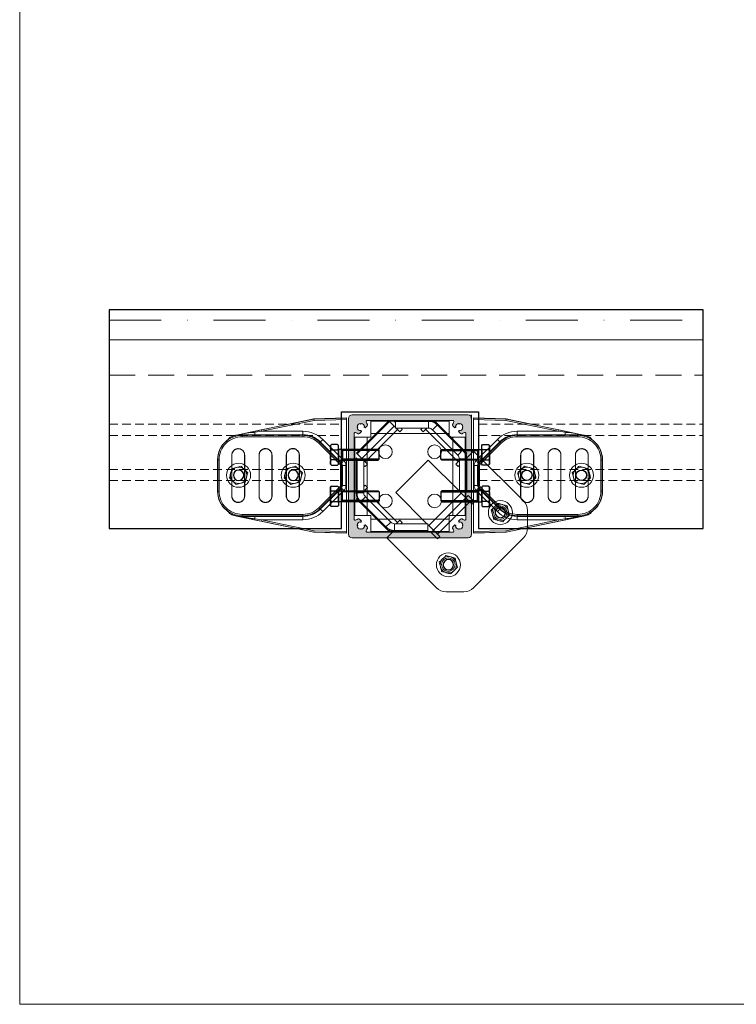
# Model space of a CAD drawing. Units: millimetres. Extents: x -1 to 1049, y 4 to 1489.
# Drawn here: x -1 to 524, y 4 to 725 of the extents above; entities that cross this region are included whole.
import ezdxf

# ---------------------------------------------------------------- set-up
doc = ezdxf.new("R2010")
doc.units = ezdxf.units.MM
doc.linetypes.add('DASHDOT', pattern=[25.4, 12.7, -6.35, 0, -6.35])
doc.linetypes.add('HIDDEN', pattern=[9.525, 6.35, -3.175])
doc.layers.add('kiinnikkeet', color=7, linetype='Continuous')
for name, color, linetype, lineweight in [('Lasinreuna', 3, 'Continuous', 9), ('Päälleasennus', 1, 'Continuous', 9), ('Sivuasennus', 5, 'Continuous', 9)]:
    doc.layers.add(name, color=color, linetype=linetype, lineweight=lineweight)
doc.layers.add('POHJAT', color=7, linetype='Continuous', lineweight=9, plot=False)
doc.layers.add('Ruuviurat', color=7, linetype='Continuous', lineweight=9, plot=False)

# ---------------------------------------------------------------- blocks, each defined once
blk = doc.blocks.new('A$C27C463BB')
at = {"color": 7, "linetype": 'Continuous', "lineweight": 15}
for p, q in [((0, 0), (0, 84.42)), ((0, 84.42), (24, 83.78)), ((0, 84.24), (24, 83.61)), ((23.89, 82.62), (0, 83.24)), ((23.89, 82.62), (24.02, 83.78)), ((62.45, 74.62), (23.89, 82.62)), ((24, 83.78), (24.02, 83.78)), ((24, 83.61), (62.66, 75.6)), ((24.02, 83.78), (80.68, 71.92)), ((32, 70.69), (32, 74.62)), ((32, 74.62), (62.45, 74.62)), ((62.45, 74.62), (62.66, 75.6)), ((67.21, 73.92), (62.45, 74.62)), ((74.13, 73.19), (62.66, 75.6)), ((67.21, 72.13), (67.21, 73.92)), ((74.13, 73.19), (80.67, 71.83)), ((76.49, 71.68), (76.96, 72.16)), ((2.05, 53.13), (17.56, 68.64)), ((19.33, 66.88), (3.82, 51.36)), ((4.26, 51.18), (19.64, 66.57)), ((20.35, 65.86), (4.96, 50.47)), ((20.35, 65.86), (17.56, 68.64)), ((67.21, 72.13), (32, 72.13)), ((32, 71.68), (76.49, 71.68)), ((76.49, 70.69), (32, 70.69)), ((76.49, 70.69), (76.49, 71.68)), ((80.68, 71.92), (80.67, 71.83)), ((85.34, 69.68), (85.64, 70.01)), ((3.82, 51.36), (2.05, 53.13)), ((3.82, 51.36), (4.26, 51.18)), ((4.26, 51.18), (4.96, 50.47)), ((34.64, 27.21), (34.64, 57.21)), ((34.79, 57.21), (34.64, 57.21)), ((34.79, 27.21), (34.79, 57.21)), ((44.08, 57.21), (44.23, 57.21)), ((44.08, 57.21), (44.08, 27.21)), ((44.23, 57.21), (44.23, 27.21)), ((54.68, 27.21), (54.68, 57.21)), ((54.81, 57.21), (54.68, 57.21)), ((54.81, 27.21), (54.81, 57.21)), ((64.07, 57.21), (64.19, 57.21)), ((64.07, 57.21), (64.07, 27.21)), ((64.19, 57.21), (64.19, 27.21)), ((74.71, 27.21), (74.71, 57.21)), ((74.83, 57.21), (74.71, 57.21)), ((74.83, 27.21), (74.83, 57.21)), ((84.05, 57.21), (84.15, 57.21)), ((84.05, 57.21), (84.05, 27.21)), ((84.15, 57.21), (84.15, 27.21)), ((93.48, 30.72), (93.48, 53.7)), ((94.47, 53.7), (93.48, 53.7)), ((94.6, 53.82), (94.47, 53.7)), ((94.47, 53.7), (94.47, 30.72)), ((94.6, 30.6), (94.6, 53.82)), ((94.6, 30.6), (94.6, 53.82)), ((94.6, 53.82), (94.6, 53.82)), ((3.08, 49.6), (0.59, 49.6)), ((0.59, 34.82), (0.59, 49.6)), ((3.53, 49.41), (3.08, 49.6)), ((3.08, 49.6), (3.08, 34.82)), ((4.52, 49.41), (3.53, 49.41)), ((3.53, 35.01), (3.53, 49.41)), ((4.52, 49.41), (4.52, 35.01)), ((3.08, 34.82), (0.59, 34.82)), ((2.05, 31.29), (3.82, 33.06)), ((17.56, 15.77), (2.05, 31.29)), ((3.08, 34.82), (3.53, 35.01)), ((3.53, 35.01), (4.52, 35.01)), ((4.26, 33.24), (3.82, 33.06)), ((3.82, 33.06), (19.33, 17.54)), ((4.96, 33.95), (4.26, 33.24)), ((19.64, 17.85), (4.26, 33.24)), ((4.96, 33.95), (20.35, 18.56)), ((94.47, 30.72), (93.48, 30.72)), ((94.47, 30.72), (94.6, 30.6)), ((94.6, 30.55), (94.6, 30.6)), ((94.6, 30.55), (94.6, 30.55)), ((34.79, 27.21), (34.64, 27.21)), ((44.08, 27.21), (44.23, 27.21)), ((54.81, 27.21), (54.68, 27.21)), ((64.07, 27.21), (64.19, 27.21)), ((74.83, 27.21), (74.71, 27.21)), ((84.05, 27.21), (84.15, 27.21)), ((17.56, 15.77), (20.35, 18.56)), ((85.64, 14.41), (85.34, 14.74)), ((87.28, 16.1), (88.12, 16.75)), ((23.89, 1.8), (62.45, 9.8)), ((62.66, 8.82), (24, 0.8)), ((80.68, 12.5), (24.02, 0.64)), ((32, 13.73), (76.49, 13.73)), ((32, 9.8), (32, 13.73)), ((76.49, 12.73), (32, 12.73)), ((32, 12.29), (67.21, 12.29)), ((62.45, 9.8), (32, 9.8)), ((62.45, 9.8), (67.21, 10.5)), ((62.66, 8.82), (62.45, 9.8)), ((62.66, 8.82), (67.41, 9.81)), ((67.21, 10.5), (67.21, 12.29)), ((76.49, 12.73), (76.49, 13.73)), ((76.96, 12.26), (76.49, 12.73)), ((80.68, 12.5), (80.67, 12.58)), ((0, 1.18), (23.89, 1.8)), ((24, 0.8), (0, 0.18)), ((24, 0.64), (0, 0)), ((24.02, 0.64), (23.89, 1.8)), ((24.02, 0.64), (24, 0.64))]:
    blk.add_line(p, q, dxfattribs=at)
at = {"color": 8, "linetype": 'Continuous', "lineweight": 15}
for p, q in [((85.52, 69.55), (85.34, 69.68)), ((94.6, 30.6), (94.6, 30.6)), ((85.34, 14.74), (85.51, 14.85))]:
    blk.add_line(p, q, dxfattribs=at)
at = {"color": 7, "linetype": 'Continuous', "lineweight": 15}
for centre, radius, start, end in [((32, 54.21), 20.41, 90, 135), ((77.26, 72.81), 0.713, 189.98976, 245.68794), ((32, 54.21), 17.92, 90, 135), ((32, 54.21), 17.47, 90, 135), ((32, 54.21), 16.48, 90, 135), ((76.49, 53.7), 17.99, 359.99354, 90.00646), ((76.49, 53.7), 16.99, 359.98806, 90.01194), ((76.57, 53.82), 18.03, 359.99699, 50.14888), ((5.58, 49.6), 5, 134.99901, 180.00099), ((5.58, 49.6), 2.5, 134.96813, 180.03187), ((6.02, 49.41), 2.5, 135.01136, 179.98864), ((6.02, 49.41), 1.5, 134.99901, 180.00099), ((5.58, 34.82), 5, 179.99901, 225.00099), ((5.58, 34.82), 2.5, 179.96813, 225.03187), ((6.02, 35.01), 2.5, 180.01136, 224.98864), ((6.02, 35.01), 1.5, 179.99901, 225.00099), ((76.49, 30.72), 17.99, 269.99354, 0.00646), ((76.49, 30.72), 16.99, 269.98806, 0.01194), ((76.57, 30.6), 18.03, 309.85179, 359.83255), ((32, 30.21), 20.41, 225, 270), ((32, 30.21), 17.92, 225, 270), ((32, 30.21), 17.47, 225, 270), ((32, 30.21), 16.48, 225, 270), ((70.14, 10.98), 2.97, 189.26056, 203.26633), ((77.16, 11.73), 0.566, 110.2892, 164.49985), ((76.9, 11.94), 0.294, 191.43941, 220.04368)]:
    blk.add_arc(centre, radius, start, end, dxfattribs=at)
for points, knots in [([(74.13, 73.19), (73.56, 73.31), (72.99, 73.4), (71.84, 73.57), (71.27, 73.63), (69.53, 73.8), (68.37, 73.86), (67.21, 73.92)], [0, 0, 0, 0, 0.25, 0.25, 0.5, 0.5, 1, 1, 1, 1]), ([(76.96, 72.16), (76.57, 72.16), (76.17, 72.15), (75.37, 72.15), (74.96, 72.15), (73.75, 72.14), (72.94, 72.14), (70.49, 72.13), (68.85, 72.13), (67.21, 72.13)], [0, 0, 0, 0, 0.125, 0.125, 0.25, 0.25, 0.5, 0.5, 1, 1, 1, 1]), ([(80.67, 71.83), (81.77, 71.61), (82.85, 71.27), (84.49, 70.6), (85.07, 70.32), (85.64, 70.01)], [2.5611501, 2.5611501, 2.5611501, 2.5611501, 2.7488936, 2.7488936, 2.8563099, 2.8563099, 2.8563099, 2.8563099]), ([(85.91, 69.95), (85.1, 70.41), (84.26, 70.8), (82.94, 71.3), (82.49, 71.45), (81.59, 71.72), (81.14, 71.83), (80.68, 71.92)], [0, 0, 0, 0, 0.5, 0.5, 0.75, 0.75, 1, 1, 1, 1]), ([(86.58, 68.84), (86.58, 68.84), (86.41, 68.96), (86.14, 69.14), (85.8, 69.36), (85.61, 69.49), (85.52, 69.55), (85.5, 69.56), (85.51, 69.56), (85.52, 69.55), (85.52, 69.55)], [0, 0, 0, 0, 0.003717, 0.333941, 0.589732, 0.772825, 0.879758, 0.958582, 0.99928, 1, 1, 1, 1]), ([(85.64, 70.01), (85.64, 70), (85.66, 70), (85.69, 69.99), (85.71, 69.98), (85.72, 69.97), (85.74, 69.97), (85.76, 69.96), (85.79, 69.96), (85.83, 69.95), (85.87, 69.95), (85.9, 69.95), (85.91, 69.95)], [0, 0, 0, 0, 0.030345, 0.061166, 0.092658, 0.125003, 0.182813, 0.251841, 0.366727, 0.502375, 0.730847, 1, 1, 1, 1]), ([(85.91, 69.95), (86.02, 69.85), (86.1, 69.74), (86.2, 69.49), (86.23, 69.35), (86.23, 69.21)], [0, 0, 0, 0, 0.5, 0.5, 1, 1, 1, 1]), ([(88.12, 67.67), (87.79, 67.93), (87.26, 68.36), (86.76, 68.71), (86.57, 68.83)], [0, 0, 0, 0, 0.625642, 1, 1, 1, 1]), ([(34.64, 57.21), (34.64, 57.53), (34.67, 57.84), (34.76, 58.3), (34.8, 58.45), (34.89, 58.75), (34.94, 58.9), (35.12, 59.34), (35.27, 59.61), (35.53, 60), (35.63, 60.13), (35.83, 60.37), (35.93, 60.49), (36.26, 60.82), (36.51, 61.02), (36.9, 61.28), (37.03, 61.36), (37.31, 61.51), (37.45, 61.58), (37.74, 61.7), (37.89, 61.75), (38.19, 61.84), (38.34, 61.88), (38.81, 61.97), (39.12, 62), (39.59, 62), (39.74, 62), (40.06, 61.97), (40.21, 61.94), (40.67, 61.85), (40.97, 61.76), (41.41, 61.58), (41.55, 61.51), (41.83, 61.36), (41.96, 61.28), (42.35, 61.02), (42.6, 60.83), (43.04, 60.38), (43.24, 60.14), (43.5, 59.75), (43.58, 59.61), (43.73, 59.34), (43.8, 59.19), (43.98, 58.76), (44.07, 58.46), (44.19, 57.84), (44.23, 57.53), (44.23, 57.21)], [0, 0, 0, 0, 0.00093671, 0.00093671, 0.00140506, 0.00140506, 0.00187342, 0.00187342, 0.00281013, 0.00281013, 0.00327848, 0.00327848, 0.00374684, 0.00374684, 0.00468355, 0.00468355, 0.0051519, 0.0051519, 0.00562026, 0.00562026, 0.00608861, 0.00608861, 0.00655697, 0.00655697, 0.00749368, 0.00749368, 0.00796203, 0.00796203, 0.00843039, 0.00843039, 0.0093671, 0.0093671, 0.00983545, 0.00983545, 0.01030381, 0.01030381, 0.01124052, 0.01124052, 0.01217723, 0.01217723, 0.01264558, 0.01264558, 0.01311394, 0.01311394, 0.01405065, 0.01405065, 0.01498735, 0.01498735, 0.01498735, 0.01498735]), ([(34.79, 57.21), (34.79, 57.52), (34.82, 57.82), (34.94, 58.41), (35.03, 58.71), (35.26, 59.27), (35.4, 59.54), (35.74, 60.04), (35.94, 60.28), (36.37, 60.71), (36.6, 60.9), (37.11, 61.24), (37.38, 61.39), (37.94, 61.62), (38.23, 61.71), (38.83, 61.83), (39.13, 61.86), (39.74, 61.86), (40.04, 61.83), (40.64, 61.71), (40.93, 61.62), (41.49, 61.39), (41.76, 61.24), (42.27, 60.91), (42.5, 60.72), (42.94, 60.28), (43.13, 60.05), (43.47, 59.54), (43.61, 59.27), (43.85, 58.71), (43.93, 58.42), (44.05, 57.82), (44.08, 57.52), (44.08, 57.21)], [0, 0, 0, 0, 0.0625, 0.0625, 0.125, 0.125, 0.1875, 0.1875, 0.25, 0.25, 0.3125, 0.3125, 0.375, 0.375, 0.4375, 0.4375, 0.5, 0.5, 0.5625, 0.5625, 0.625, 0.625, 0.6875, 0.6875, 0.75, 0.75, 0.8125, 0.8125, 0.875, 0.875, 0.9375, 0.9375, 1, 1, 1, 1]), ([(54.68, 57.21), (54.68, 57.52), (54.71, 57.83), (54.8, 58.29), (54.84, 58.44), (54.93, 58.74), (54.98, 58.89), (55.16, 59.32), (55.3, 59.59), (55.56, 59.98), (55.66, 60.11), (55.86, 60.35), (55.96, 60.46), (56.29, 60.79), (56.53, 60.99), (56.92, 61.25), (57.05, 61.33), (57.33, 61.48), (57.47, 61.54), (57.75, 61.66), (57.9, 61.72), (58.2, 61.81), (58.35, 61.84), (58.81, 61.94), (59.12, 61.97), (59.58, 61.97), (59.74, 61.96), (60.05, 61.93), (60.21, 61.91), (60.66, 61.81), (60.96, 61.73), (61.39, 61.55), (61.54, 61.48), (61.81, 61.33), (61.94, 61.25), (62.33, 60.99), (62.57, 60.8), (63.02, 60.35), (63.21, 60.11), (63.47, 59.73), (63.55, 59.59), (63.7, 59.32), (63.77, 59.18), (63.95, 58.74), (64.04, 58.45), (64.16, 57.84), (64.19, 57.52), (64.19, 57.21)], [0, 0, 0, 0, 0.00092956, 0.00092956, 0.00139434, 0.00139434, 0.00185911, 0.00185911, 0.00278867, 0.00278867, 0.00325345, 0.00325345, 0.00371823, 0.00371823, 0.00464779, 0.00464779, 0.00511257, 0.00511257, 0.00557734, 0.00557734, 0.00604212, 0.00604212, 0.0065069, 0.0065069, 0.00743646, 0.00743646, 0.00790124, 0.00790124, 0.00836602, 0.00836602, 0.00929557, 0.00929557, 0.00976035, 0.00976035, 0.01022513, 0.01022513, 0.01115469, 0.01115469, 0.01208425, 0.01208425, 0.01254903, 0.01254903, 0.0130138, 0.0130138, 0.01394336, 0.01394336, 0.01487292, 0.01487292, 0.01487292, 0.01487292]), ([(54.81, 57.21), (54.81, 57.52), (54.84, 57.82), (54.96, 58.41), (55.05, 58.7), (55.28, 59.26), (55.42, 59.53), (55.76, 60.03), (55.95, 60.27), (56.38, 60.7), (56.61, 60.89), (57.12, 61.23), (57.39, 61.37), (57.94, 61.6), (58.24, 61.69), (58.83, 61.81), (59.13, 61.84), (59.74, 61.84), (60.04, 61.81), (60.63, 61.69), (60.92, 61.6), (61.48, 61.37), (61.75, 61.23), (62.26, 60.89), (62.49, 60.7), (62.92, 60.27), (63.11, 60.04), (63.45, 59.53), (63.6, 59.26), (63.83, 58.7), (63.92, 58.41), (64.03, 57.82), (64.07, 57.52), (64.07, 57.21)], [0, 0, 0, 0, 0.0625, 0.0625, 0.125, 0.125, 0.1875, 0.1875, 0.25, 0.25, 0.3125, 0.3125, 0.375, 0.375, 0.4375, 0.4375, 0.5, 0.5, 0.5625, 0.5625, 0.625, 0.625, 0.6875, 0.6875, 0.75, 0.75, 0.8125, 0.8125, 0.875, 0.875, 0.9375, 0.9375, 1, 1, 1, 1]), ([(74.71, 57.21), (74.71, 57.52), (74.74, 57.83), (74.83, 58.28), (74.87, 58.43), (74.96, 58.73), (75.01, 58.87), (75.19, 59.3), (75.34, 59.57), (75.59, 59.96), (75.69, 60.08), (75.88, 60.32), (75.99, 60.44), (76.31, 60.77), (76.55, 60.96), (76.94, 61.22), (77.07, 61.3), (77.34, 61.45), (77.48, 61.51), (77.77, 61.63), (77.91, 61.68), (78.21, 61.77), (78.36, 61.81), (78.82, 61.9), (79.12, 61.93), (79.58, 61.93), (79.74, 61.92), (80.05, 61.89), (80.2, 61.87), (80.66, 61.78), (80.95, 61.69), (81.38, 61.51), (81.52, 61.45), (81.79, 61.3), (81.93, 61.22), (82.31, 60.97), (82.55, 60.77), (82.99, 60.33), (83.18, 60.09), (83.44, 59.71), (83.52, 59.58), (83.67, 59.3), (83.73, 59.16), (83.91, 58.73), (84, 58.44), (84.12, 57.83), (84.15, 57.52), (84.15, 57.21)], [0, 0, 0, 0, 0.00092241, 0.00092241, 0.00138361, 0.00138361, 0.00184481, 0.00184481, 0.00276722, 0.00276722, 0.00322842, 0.00322842, 0.00368962, 0.00368962, 0.00461203, 0.00461203, 0.00507323, 0.00507323, 0.00553443, 0.00553443, 0.00599563, 0.00599563, 0.00645684, 0.00645684, 0.00737924, 0.00737924, 0.00784044, 0.00784044, 0.00830165, 0.00830165, 0.00922405, 0.00922405, 0.00968525, 0.00968525, 0.01014646, 0.01014646, 0.01106886, 0.01106886, 0.01199127, 0.01199127, 0.01245247, 0.01245247, 0.01291367, 0.01291367, 0.01383608, 0.01383608, 0.01475848, 0.01475848, 0.01475848, 0.01475848]), ([(74.83, 57.21), (74.83, 57.51), (74.86, 57.81), (74.97, 58.4), (75.06, 58.7), (75.29, 59.26), (75.44, 59.52), (75.77, 60.02), (75.97, 60.26), (76.39, 60.68), (76.62, 60.87), (77.13, 61.21), (77.4, 61.35), (77.95, 61.58), (78.24, 61.67), (78.83, 61.79), (79.13, 61.82), (79.73, 61.82), (80.04, 61.79), (80.63, 61.67), (80.92, 61.59), (81.48, 61.36), (81.75, 61.21), (82.25, 60.88), (82.48, 60.69), (82.91, 60.26), (83.1, 60.02), (83.43, 59.53), (83.58, 59.26), (83.81, 58.7), (83.9, 58.41), (84.02, 57.82), (84.05, 57.51), (84.05, 57.21)], [0, 0, 0, 0, 0.0625, 0.0625, 0.125, 0.125, 0.1875, 0.1875, 0.25, 0.25, 0.3125, 0.3125, 0.375, 0.375, 0.4375, 0.4375, 0.5, 0.5, 0.5625, 0.5625, 0.625, 0.625, 0.6875, 0.6875, 0.75, 0.75, 0.8125, 0.8125, 0.875, 0.875, 0.9375, 0.9375, 1, 1, 1, 1]), ([(94.6, 30.55), (94.6, 30.55), (94.6, 30.57), (94.6, 30.59), (94.6, 30.6)], [0, 0, 0, 0, 0.25, 1, 1, 1, 1]), ([(44.23, 27.21), (44.23, 26.89), (44.2, 26.58), (44.1, 26.12), (44.07, 25.97), (43.98, 25.67), (43.92, 25.52), (43.74, 25.08), (43.59, 24.81), (43.33, 24.42), (43.24, 24.29), (43.04, 24.05), (42.93, 23.93), (42.6, 23.6), (42.36, 23.4), (41.97, 23.14), (41.83, 23.06), (41.55, 22.91), (41.41, 22.84), (41.12, 22.72), (40.98, 22.67), (40.68, 22.58), (40.52, 22.54), (40.06, 22.45), (39.75, 22.42), (39.28, 22.42), (39.12, 22.42), (38.81, 22.45), (38.65, 22.48), (38.19, 22.57), (37.89, 22.66), (37.46, 22.84), (37.31, 22.91), (37.04, 23.06), (36.9, 23.14), (36.51, 23.4), (36.27, 23.59), (35.82, 24.04), (35.62, 24.28), (35.36, 24.67), (35.28, 24.81), (35.13, 25.08), (35.07, 25.23), (34.88, 25.66), (34.79, 25.96), (34.67, 26.58), (34.64, 26.89), (34.64, 27.21)], [0, 0, 0, 0, 0.00093671, 0.00093671, 0.00140507, 0.00140507, 0.00187343, 0.00187343, 0.00281014, 0.00281014, 0.0032785, 0.0032785, 0.00374686, 0.00374686, 0.00468357, 0.00468357, 0.00515193, 0.00515193, 0.00562029, 0.00562029, 0.00608865, 0.00608865, 0.006557, 0.006557, 0.00749372, 0.00749372, 0.00796207, 0.00796207, 0.00843043, 0.00843043, 0.00936715, 0.00936715, 0.0098355, 0.0098355, 0.01030386, 0.01030386, 0.01124058, 0.01124058, 0.01217729, 0.01217729, 0.01264565, 0.01264565, 0.013114, 0.013114, 0.01405072, 0.01405072, 0.01498743, 0.01498743, 0.01498743, 0.01498743]), ([(44.08, 27.21), (44.08, 26.9), (44.05, 26.6), (43.94, 26.01), (43.85, 25.71), (43.61, 25.15), (43.47, 24.88), (43.13, 24.38), (42.94, 24.14), (42.51, 23.71), (42.27, 23.52), (41.77, 23.18), (41.5, 23.03), (40.94, 22.8), (40.64, 22.71), (40.04, 22.59), (39.74, 22.56), (39.14, 22.56), (38.83, 22.59), (38.23, 22.71), (37.95, 22.8), (37.38, 23.03), (37.11, 23.18), (36.61, 23.51), (36.37, 23.7), (35.94, 24.14), (35.75, 24.37), (35.41, 24.88), (35.26, 25.15), (35.03, 25.71), (34.94, 26), (34.82, 26.6), (34.79, 26.9), (34.79, 27.21)], [0, 0, 0, 0, 0.0625, 0.0625, 0.125, 0.125, 0.1875, 0.1875, 0.25, 0.25, 0.3125, 0.3125, 0.375, 0.375, 0.4375, 0.4375, 0.5, 0.5, 0.5625, 0.5625, 0.625, 0.625, 0.6875, 0.6875, 0.75, 0.75, 0.8125, 0.8125, 0.875, 0.875, 0.9375, 0.9375, 1, 1, 1, 1]), ([(64.19, 27.21), (64.19, 26.9), (64.16, 26.59), (64.07, 26.13), (64.03, 25.98), (63.94, 25.68), (63.89, 25.53), (63.71, 25.1), (63.56, 24.83), (63.3, 24.44), (63.21, 24.31), (63.01, 24.07), (62.91, 23.96), (62.58, 23.63), (62.34, 23.43), (61.95, 23.17), (61.81, 23.09), (61.54, 22.94), (61.4, 22.87), (61.11, 22.76), (60.97, 22.7), (60.67, 22.61), (60.52, 22.57), (60.06, 22.48), (59.75, 22.45), (59.28, 22.45), (59.13, 22.46), (58.81, 22.49), (58.66, 22.51), (58.2, 22.6), (57.9, 22.69), (57.47, 22.87), (57.33, 22.94), (57.05, 23.09), (56.92, 23.17), (56.53, 23.42), (56.29, 23.62), (55.85, 24.07), (55.65, 24.31), (55.39, 24.69), (55.31, 24.83), (55.17, 25.1), (55.1, 25.24), (54.92, 25.68), (54.83, 25.97), (54.71, 26.58), (54.68, 26.9), (54.68, 27.21)], [0, 0, 0, 0, 0.00092956, 0.00092956, 0.00139434, 0.00139434, 0.00185912, 0.00185912, 0.00278869, 0.00278869, 0.00325347, 0.00325347, 0.00371825, 0.00371825, 0.00464781, 0.00464781, 0.00511259, 0.00511259, 0.00557737, 0.00557737, 0.00604216, 0.00604216, 0.00650694, 0.00650694, 0.0074365, 0.0074365, 0.00790128, 0.00790128, 0.00836606, 0.00836606, 0.00929562, 0.00929562, 0.0097604, 0.0097604, 0.01022519, 0.01022519, 0.01115475, 0.01115475, 0.01208431, 0.01208431, 0.01254909, 0.01254909, 0.01301387, 0.01301387, 0.01394344, 0.01394344, 0.014873, 0.014873, 0.014873, 0.014873]), ([(64.07, 27.21), (64.07, 26.9), (64.04, 26.6), (63.92, 26.01), (63.83, 25.72), (63.6, 25.16), (63.45, 24.89), (63.12, 24.39), (62.92, 24.15), (62.5, 23.72), (62.26, 23.53), (61.76, 23.19), (61.49, 23.05), (60.93, 22.82), (60.64, 22.73), (60.04, 22.61), (59.74, 22.58), (59.14, 22.58), (58.83, 22.61), (58.24, 22.73), (57.95, 22.82), (57.39, 23.05), (57.12, 23.19), (56.62, 23.53), (56.38, 23.72), (55.95, 24.15), (55.76, 24.38), (55.42, 24.88), (55.28, 25.15), (55.05, 25.72), (54.96, 26), (54.84, 26.6), (54.81, 26.9), (54.81, 27.21)], [0, 0, 0, 0, 0.0625, 0.0625, 0.125, 0.125, 0.1875, 0.1875, 0.25, 0.25, 0.3125, 0.3125, 0.375, 0.375, 0.4375, 0.4375, 0.5, 0.5, 0.5625, 0.5625, 0.625, 0.625, 0.6875, 0.6875, 0.75, 0.75, 0.8125, 0.8125, 0.875, 0.875, 0.9375, 0.9375, 1, 1, 1, 1]), ([(84.15, 27.21), (84.15, 26.9), (84.12, 26.59), (84.03, 26.14), (84, 25.99), (83.91, 25.69), (83.85, 25.54), (83.68, 25.12), (83.53, 24.85), (83.27, 24.46), (83.18, 24.34), (82.98, 24.09), (82.88, 23.98), (82.55, 23.65), (82.32, 23.46), (81.93, 23.2), (81.79, 23.12), (81.52, 22.97), (81.38, 22.91), (81.1, 22.79), (80.95, 22.74), (80.66, 22.65), (80.51, 22.61), (80.05, 22.52), (79.74, 22.49), (79.28, 22.49), (79.13, 22.5), (78.82, 22.53), (78.66, 22.55), (78.21, 22.64), (77.92, 22.73), (77.49, 22.91), (77.35, 22.97), (77.07, 23.12), (76.94, 23.2), (76.56, 23.45), (76.32, 23.65), (75.88, 24.09), (75.68, 24.33), (75.42, 24.71), (75.35, 24.84), (75.2, 25.12), (75.13, 25.26), (74.95, 25.69), (74.86, 25.98), (74.74, 26.59), (74.71, 26.9), (74.71, 27.21)], [0, 0, 0, 0, 0.00092241, 0.00092241, 0.00138361, 0.00138361, 0.00184482, 0.00184482, 0.00276723, 0.00276723, 0.00322843, 0.00322843, 0.00368964, 0.00368964, 0.00461205, 0.00461205, 0.00507325, 0.00507325, 0.00553446, 0.00553446, 0.00599566, 0.00599566, 0.00645687, 0.00645687, 0.00737928, 0.00737928, 0.00784048, 0.00784048, 0.00830169, 0.00830169, 0.0092241, 0.0092241, 0.0096853, 0.0096853, 0.01014651, 0.01014651, 0.01106892, 0.01106892, 0.01199133, 0.01199133, 0.01245253, 0.01245253, 0.01291374, 0.01291374, 0.01383615, 0.01383615, 0.01475856, 0.01475856, 0.01475856, 0.01475856]), ([(84.05, 27.21), (84.05, 26.9), (84.02, 26.61), (83.9, 26.02), (83.81, 25.72), (83.58, 25.16), (83.44, 24.9), (83.1, 24.4), (82.91, 24.16), (82.48, 23.74), (82.25, 23.55), (81.75, 23.21), (81.48, 23.07), (80.92, 22.84), (80.63, 22.75), (80.04, 22.63), (79.74, 22.6), (79.14, 22.6), (78.84, 22.63), (78.24, 22.75), (77.96, 22.83), (77.4, 23.06), (77.13, 23.21), (76.63, 23.54), (76.4, 23.73), (75.97, 24.16), (75.77, 24.39), (75.44, 24.89), (75.3, 25.16), (75.06, 25.72), (74.98, 26.01), (74.86, 26.6), (74.83, 26.9), (74.83, 27.21)], [0, 0, 0, 0, 0.0625, 0.0625, 0.125, 0.125, 0.1875, 0.1875, 0.25, 0.25, 0.3125, 0.3125, 0.375, 0.375, 0.4375, 0.4375, 0.5, 0.5, 0.5625, 0.5625, 0.625, 0.625, 0.6875, 0.6875, 0.75, 0.75, 0.8125, 0.8125, 0.875, 0.875, 0.9375, 0.9375, 1, 1, 1, 1]), ([(85.91, 14.47), (85.1, 14.01), (84.25, 13.61), (82.51, 12.95), (81.61, 12.69), (80.68, 12.5)], [0, 0, 0, 0, 0.5, 0.5, 1, 1, 1, 1]), ([(85.5, 14.86), (85.5, 14.86), (85.5, 14.86), (85.52, 14.87), (85.58, 14.91), (85.73, 15.01), (85.99, 15.18), (86.37, 15.43), (86.82, 15.74), (87.14, 15.98), (87.29, 16.09)], [0, 0, 0, 0, 0.0052101, 0.0422448, 0.1041064, 0.2117633, 0.3614723, 0.552865, 0.7922732, 1, 1, 1, 1]), ([(85.91, 14.47), (85.9, 14.47), (85.87, 14.47), (85.83, 14.47), (85.79, 14.46), (85.76, 14.46), (85.74, 14.45), (85.72, 14.45), (85.69, 14.44), (85.65, 14.42), (85.64, 14.41)], [0, 0, 0, 0, 0.269144, 0.497638, 0.633313, 0.748257, 0.817253, 0.875082, 0.938863, 1, 1, 1, 1]), ([(86.23, 15.21), (86.23, 15.07), (86.2, 14.93), (86.09, 14.68), (86.02, 14.57), (85.91, 14.47)], [0, 0, 0, 0, 0.5, 0.5, 1, 1, 1, 1]), ([(67.21, 12.29), (68.85, 12.29), (70.49, 12.29), (72.94, 12.28), (73.75, 12.28), (74.96, 12.27), (75.37, 12.27), (76.17, 12.27), (76.57, 12.26), (76.96, 12.26)], [0, 0, 0, 0, 0.5, 0.5, 0.75, 0.75, 0.875, 0.875, 1, 1, 1, 1]), ([(67.21, 10.5), (68.78, 10.73), (70.34, 10.96), (72.69, 11.31), (73.48, 11.42), (75.05, 11.65), (75.83, 11.77), (76.61, 11.88)], [0, 0, 0, 0, 0.5, 0.5, 0.75, 0.75, 1, 1, 1, 1]), ([(76.68, 11.75), (75.91, 11.59), (75.13, 11.42), (73.59, 11.1), (72.82, 10.94), (70.5, 10.45), (68.96, 10.13), (67.41, 9.81)], [0, 0, 0, 0, 0.25, 0.25, 0.5, 0.5, 1, 1, 1, 1]), ([(85.64, 14.41), (85.07, 14.1), (84.49, 13.82), (82.85, 13.15), (81.77, 12.81), (80.67, 12.58)], [3.4268754, 3.4268754, 3.4268754, 3.4268754, 3.5342917, 3.5342917, 3.7220352, 3.7220352, 3.7220352, 3.7220352])]:
    blk.add_open_spline(points, degree=3, knots=knots, dxfattribs=at)
for points in [[(76.96, 72.16), (78.22, 72.18), (79.45, 72.07), (80.67, 71.83)], [(76.61, 11.88), (77.97, 12.07), (79.32, 12.31), (80.66, 12.58)], [(80.67, 12.58), (79.34, 12.31), (78.01, 12.03), (76.68, 11.75)], [(76.96, 12.26), (78.22, 12.24), (79.45, 12.35), (80.66, 12.58)], [(80.66, 12.58), (80.66, 12.58), (80.66, 12.58), (80.67, 12.58)]]:
    blk.add_open_spline(points, degree=3, dxfattribs=at)
at = {"color": 8, "linetype": 'Continuous', "lineweight": 15}
for points, knots in [([(86.57, 68.83), (86.41, 68.95), (86.04, 69.21), (85.63, 69.47), (85.37, 69.64), (85.35, 69.67), (85.34, 69.68)], [0, 0, 0, 0, 0.278615, 0.625083, 0.835937, 1, 1, 1, 1]), ([(85.34, 14.74), (85.35, 14.75), (85.37, 14.78), (85.6, 14.93), (86.08, 15.24), (86.68, 15.63), (87.13, 15.99), (87.28, 16.1)], [0, 0, 0, 0, 0.118056, 0.26483, 0.457877, 0.824929, 1, 1, 1, 1])]:
    blk.add_open_spline(points, degree=3, knots=knots, dxfattribs=at)
blk = doc.blocks.new('A$C5E46115C')
at = {"color": 7, "linetype": 'Continuous', "lineweight": 15}
for p, q in [((68.13, 125.3), (44.4, 101.58)), ((44.4, 101.58), (68.13, 125.3)), ((69.53, 118.63), (65.49, 122.67)), ((68.7, 124.73), (68.13, 125.3)), ((71.67, 125.3), (71.61, 125.35)), ((98.09, 125.35), (71.61, 125.35)), ((71.86, 125.3), (72.36, 124.8)), ((71.86, 125.3), (96.2, 125.3)), ((72.36, 119.8), (72.36, 124.8)), ((96.7, 124.8), (72.36, 124.8)), ((96.2, 125.3), (96.7, 124.8)), ((98.09, 125.35), (96.7, 123.96)), ((101.58, 125.3), (96.7, 120.43)), ((96.7, 124.8), (96.7, 119.8)), ((101.07, 124.8), (124.8, 101.07)), ((125.3, 101.58), (101.58, 125.3)), ((101.58, 125.3), (125.3, 101.58)), ((47.47, 103.64), (66, 122.16)), ((50.77, 95.21), (74.49, 118.94)), ((51.01, 100.1), (69.53, 118.63)), ((96.7, 119.8), (72.36, 119.8)), ((73.63, 119.8), (76.26, 117.17)), ((76.26, 117.17), (78.03, 118.94)), ((78.03, 118.94), (77.17, 119.8)), ((92.54, 119.8), (91.68, 118.94)), ((91.68, 118.94), (93.45, 117.17)), ((93.45, 117.17), (96.07, 119.8)), ((95.21, 118.94), (118.94, 95.21)), ((97.54, 121.26), (121.26, 97.54)), ((39.4, 103.04), (2.93, 66.57)), ((39.4, 103.04), (44.39, 98.06)), ((44.4, 101.58), (44.99, 100.99)), ((47.02, 104.09), (44.45, 101.53)), ((51.01, 100.1), (47.02, 104.09)), ((125.3, 101.58), (120.43, 96.7)), ((44.38, 97.73), (44.84, 97.27)), ((44.38, 73.39), (44.38, 97.73)), ((49.84, 97.27), (44.84, 97.27)), ((44.84, 97.27), (44.84, 72.93)), ((49.84, 97.27), (49.84, 72.93)), ((72.64, 96.36), (49.84, 73.56)), ((52.53, 93.45), (49.84, 96.14)), ((96.36, 72.64), (72.64, 96.36)), ((119.8, 96.07), (117.17, 93.45)), ((124.8, 96.7), (119.8, 96.7)), ((119.8, 72.36), (119.8, 96.7)), ((123.96, 96.7), (125.35, 98.09)), ((124.8, 72.36), (124.8, 96.7)), ((124.8, 96.7), (125.3, 96.2)), ((125.3, 96.2), (125.3, 71.86)), ((125.35, 71.61), (125.35, 98.09)), ((49.84, 92.61), (50.77, 91.68)), ((50.77, 91.68), (52.53, 93.45)), ((117.17, 93.45), (118.94, 91.68)), ((118.94, 91.68), (119.8, 92.54)), ((49.21, 72.93), (40.46, 64.19)), ((44.84, 72.93), (44.38, 73.39)), ((44.84, 72.93), (49.84, 72.93)), ((48.6, 72.32), (72.32, 48.6)), ((73.56, 49.84), (96.36, 72.64)), ((118.94, 74.49), (95.21, 50.77)), ((118.94, 78.03), (117.17, 76.26)), ((117.17, 76.26), (119.8, 73.63)), ((119.8, 77.17), (118.94, 78.03)), ((119.8, 72.36), (124.8, 72.36)), ((125.3, 71.86), (124.8, 72.36)), ((43.29, 70.55), (38.7, 65.96)), ((38.7, 65.96), (40.46, 64.19)), ((42.23, 65.96), (65.96, 42.23)), ((43.29, 70.55), (70.55, 43.29)), ((118.63, 69.53), (100.1, 51.01)), ((101.58, 44.4), (125.3, 68.13)), ((125.3, 68.13), (101.58, 44.4)), ((122.16, 66), (103.64, 47.47)), ((118.63, 69.53), (122.67, 65.49)), ((124.73, 68.7), (125.3, 68.13)), ((125.35, 71.61), (125.3, 71.67)), ((0, 59.5), (0, 46.57)), ((93.45, 52.53), (91.68, 50.77)), ((91.68, 50.77), (92.61, 49.84)), ((96.14, 49.84), (93.45, 52.53)), ((100.1, 51.01), (104.09, 47.02)), ((72.93, 49.21), (64.19, 40.46)), ((65.96, 38.7), (70.55, 43.29)), ((72.93, 44.84), (72.93, 49.84)), ((72.93, 49.84), (97.27, 49.84)), ((73.39, 44.38), (72.93, 44.84)), ((72.93, 44.84), (97.27, 44.84)), ((97.73, 44.38), (73.39, 44.38)), ((97.27, 49.84), (97.27, 44.84)), ((97.27, 44.84), (97.73, 44.38)), ((98.06, 44.39), (103.04, 39.4)), ((100.99, 44.99), (101.58, 44.4)), ((101.53, 44.45), (104.09, 47.02)), ((2.93, 39.5), (39.5, 2.93)), ((64.19, 40.46), (65.96, 38.7)), ((66.57, 2.93), (103.04, 39.4)), ((46.57, 0), (59.5, 0))]:
    blk.add_line(p, q, dxfattribs=at)
for centre in [(19.85, 57.93), (57.93, 19.85)]:
    blk.add_circle(centre, 5, dxfattribs=at)
for centre, radius, start, end in [((71.86, 116.3), 9, 110.53368, 135.00013), ((72.36, 115.8), 9, 90.00542, 135.00075), ((71.86, 116.3), 9, 90.00463, 110.53374), ((72.36, 115.8), 4, 90.00542, 135.00075), ((53.84, 97.27), 9, 134.99925, 179.99458), ((53.38, 97.73), 9, 134.99988, 158.76887), ((53.38, 97.73), 9, 158.76878, 179.99535), ((53.84, 97.27), 4, 134.99925, 179.99458), ((115.8, 72.36), 4, 314.99925, 359.99458), ((115.8, 72.36), 9, 314.99925, 359.99458), ((10, 59.5), 10, 135, 180), ((116.3, 71.86), 9, 314.99987, 339.46632), ((116.3, 71.86), 9, 339.46626, 359.99537), ((97.27, 53.84), 4, 270.00542, 315.00075), ((10, 46.57), 10, 180, 225), ((97.27, 53.84), 9, 270.00542, 315.00075), ((97.73, 53.38), 9, 270.00465, 291.23122), ((97.73, 53.38), 9, 291.23113, 315.00012), ((46.57, 10), 10, 225, 270), ((59.5, 10), 10, 270, 315)]:
    blk.add_arc(centre, radius, start, end, dxfattribs=at)
blk = doc.blocks.new('A$C5F43575A')
at = {"color": 7, "lineweight": 15}
blk.add_circle((8.78, 8.78), 8.78, dxfattribs=at)
at = {"ltscale": 0.5}
blk.add_circle((8.78, 8.78), 3.8, dxfattribs=at)
at = {"color": 7, "lineweight": 15}
for start, end in [(75.34904, 135.34904), (15.34904, 75.34904), (135.34904, 195.34904), (315.34904, 15.34904), (195.34904, 255.34904), (255.34904, 315.34904)]:
    blk.add_arc((8.78, 8.78), 6.02, start, end, dxfattribs=at)
for points, knots in [([(4.5, 13.01), (4.76, 13.28), (5.3, 13.82), (6.12, 14.65), (6.65, 15.19), (6.94, 15.48)], [0, 0, 0, 0, 0.30999, 0.629545, 1, 1, 1, 1]), ([(10.3, 14.6), (9.71, 14.76), (8.54, 15.06), (7.47, 15.34), (6.94, 15.48)], [0, 0, 0, 0, 0.504, 1, 1, 1, 1]), ([(13.66, 13.72), (13.2, 13.84), (12.27, 14.09), (11.11, 14.39), (10.44, 14.57), (10.3, 14.6)], [0, 0, 0, 0, 0.432385, 0.879554, 1, 1, 1, 1]), ([(2.05, 10.54), (2.24, 10.72), (2.69, 11.18), (3.46, 11.96), (4.11, 12.61), (4.46, 12.97), (4.5, 13.01)], [0, 0, 0, 0, 0.2370396, 0.5890193, 0.9516304, 1, 1, 1, 1]), ([(2.97, 7.19), (2.81, 7.78), (2.49, 8.95), (2.2, 10.01), (2.05, 10.54)], [0, 0, 0, 0, 0.503999, 1, 1, 1, 1]), ([(13.66, 13.72), (13.79, 13.26), (14.05, 12.33), (14.36, 11.17), (14.54, 10.51), (14.58, 10.37)], [0, 0, 0, 0, 0.432385, 0.879554, 1, 1, 1, 1]), ([(14.58, 10.37), (14.74, 9.78), (15.07, 8.61), (15.36, 7.55), (15.5, 7.02)], [0, 0, 0, 0, 0.504, 1, 1, 1, 1]), ([(3.89, 3.83), (3.77, 4.29), (3.51, 5.23), (3.19, 6.38), (3.01, 7.05), (2.97, 7.19)], [0, 0, 0, 0, 0.432385, 0.879554, 1, 1, 1, 1]), ([(3.89, 3.83), (4.35, 3.71), (5.29, 3.47), (6.45, 3.17), (7.12, 2.99), (7.26, 2.96)], [0, 0, 0, 0, 0.432385, 0.879554, 1, 1, 1, 1]), ([(7.26, 2.96), (7.85, 2.8), (9.02, 2.49), (10.09, 2.21), (10.62, 2.08)], [0, 0, 0, 0, 0.504, 1, 1, 1, 1]), ([(10.62, 2.08), (10.8, 2.26), (11.25, 2.72), (12.02, 3.5), (12.67, 4.15), (13.02, 4.51), (13.06, 4.55)], [0, 0, 0, 0, 0.23704, 0.58902, 0.95163, 1, 1, 1, 1]), ([(13.06, 4.55), (13.32, 4.82), (13.86, 5.36), (14.68, 6.19), (15.22, 6.73), (15.5, 7.02)], [0, 0, 0, 0, 0.30999, 0.629546, 1, 1, 1, 1])]:
    blk.add_open_spline(points, degree=3, knots=knots, dxfattribs=at)
blk = doc.blocks.new('A$C32E7276B')
at = {"color": 7, "lineweight": 15}
blk.add_circle((8.78, 8.78), 8.78, dxfattribs=at)
at = {"ltscale": 0.5}
blk.add_circle((8.78, 8.78), 3.8, dxfattribs=at)
at = {"color": 7, "lineweight": 15}
for start, end in [(74.65096, 134.65096), (14.65096, 74.65096), (134.65096, 194.65096), (194.65096, 254.65096), (314.65096, 14.65096), (254.65096, 314.65096)]:
    blk.add_arc((8.78, 8.78), 6.02, start, end, dxfattribs=at)
for points, knots in [([(7.02, 15.5), (6.84, 15.32), (6.38, 14.87), (5.6, 14.1), (4.94, 13.45), (4.59, 13.1), (4.55, 13.06)], [0, 0, 0, 0, 0.2370396, 0.5890193, 0.9516304, 1, 1, 1, 1]), ([(10.37, 14.58), (9.78, 14.75), (8.61, 15.07), (7.55, 15.36), (7.02, 15.5)], [0, 0, 0, 0, 0.503999, 1, 1, 1, 1]), ([(13.72, 13.66), (13.26, 13.79), (12.33, 14.05), (11.17, 14.36), (10.51, 14.55), (10.37, 14.58)], [0, 0, 0, 0, 0.432385, 0.879554, 1, 1, 1, 1]), ([(4.55, 13.06), (4.28, 12.8), (3.74, 12.26), (2.91, 11.44), (2.37, 10.9), (2.08, 10.62)], [0, 0, 0, 0, 0.30999, 0.629545, 1, 1, 1, 1]), ([(2.96, 7.26), (2.8, 7.85), (2.49, 9.02), (2.21, 10.09), (2.08, 10.62)], [0, 0, 0, 0, 0.504, 1, 1, 1, 1]), ([(3.83, 3.89), (3.71, 4.35), (3.47, 5.29), (3.17, 6.45), (2.99, 7.12), (2.96, 7.26)], [0, 0, 0, 0, 0.432385, 0.879554, 1, 1, 1, 1]), ([(13.72, 13.66), (13.84, 13.2), (14.09, 12.27), (14.39, 11.11), (14.57, 10.44), (14.6, 10.3)], [0, 0, 0, 0, 0.432385, 0.879554, 1, 1, 1, 1]), ([(14.6, 10.3), (14.76, 9.71), (15.06, 8.54), (15.34, 7.47), (15.48, 6.94)], [0, 0, 0, 0, 0.504, 1, 1, 1, 1]), ([(3.83, 3.89), (4.29, 3.77), (5.23, 3.51), (6.38, 3.19), (7.05, 3.01), (7.19, 2.97)], [0, 0, 0, 0, 0.432385, 0.879554, 1, 1, 1, 1]), ([(7.19, 2.97), (7.78, 2.81), (8.95, 2.49), (10.01, 2.2), (10.54, 2.05)], [0, 0, 0, 0, 0.504, 1, 1, 1, 1]), ([(13.01, 4.5), (12.74, 4.23), (12.2, 3.7), (11.37, 2.87), (10.83, 2.34), (10.54, 2.05)], [0, 0, 0, 0, 0.30999, 0.629546, 1, 1, 1, 1]), ([(15.48, 6.94), (15.3, 6.76), (14.84, 6.31), (14.06, 5.53), (13.4, 4.89), (13.05, 4.54), (13.01, 4.5)], [0, 0, 0, 0, 0.23704, 0.58902, 0.95163, 1, 1, 1, 1])]:
    blk.add_open_spline(points, degree=3, knots=knots, dxfattribs=at)
blk = doc.blocks.new('A$C4BC71934')
at = {"color": 7, "linetype": 'Continuous', "lineweight": 15}
for p, q in [((69.18, 80.86), (11.68, 80.86)), ((11.68, 71.86), (11.68, 80.86)), ((69.18, 80.86), (69.18, 71.86)), ((0, 69.18), (0, 11.68)), ((0, 69.18), (9, 69.18)), ((9, 69.18), (9, 11.68)), ((11.68, 69.18), (9, 69.18)), ((11.68, 71.86), (11.68, 69.18)), ((69.18, 71.86), (11.68, 71.86)), ((69.18, 69.18), (69.18, 71.86)), ((71.86, 69.18), (69.18, 69.18)), ((71.86, 69.18), (80.86, 69.18)), ((71.86, 11.68), (71.86, 69.18)), ((80.86, 11.68), (80.86, 69.18)), ((9, 11.68), (0, 11.68)), ((9, 11.68), (11.68, 11.68)), ((11.68, 11.68), (11.68, 9)), ((11.68, 9), (69.18, 9)), ((11.68, 0), (11.68, 9)), ((69.18, 9), (69.18, 11.68)), ((69.18, 11.68), (71.86, 11.68)), ((69.18, 9), (69.18, 0)), ((80.86, 11.68), (71.86, 11.68)), ((11.68, 0), (69.18, 0))]:
    blk.add_line(p, q, dxfattribs=at)
for centre in [(22.43, 58.43), (58.43, 58.43), (22.43, 22.43), (58.43, 22.43)]:
    blk.add_circle(centre, 5, dxfattribs=at)
blk = doc.blocks.new('A$C0a2e4847')
h = blk.add_hatch(color=256)
h.dxf.hatch_style = 1
h.paths.add_polyline_path([(90, 87.5, 0.414214), (87.5, 90), (2.5, 90, 0.414214), (0, 87.5), (0, 2.5, 0.414214), (2.5, 0), (87.5, 0, 0.414214), (90, 2.5)])
h.paths.add_polyline_path([(8.68, 83.73, 0.929735), (9.48, 83.71, -0.315303), (11.71, 81.48, 0.929735), (11.73, 80.68, 0.352004), (12.35, 80.75), (13.6, 81.99, 0.308646), (13.81, 83.1, 0.070722), (13.03, 84.36, -0.635794), (13.8, 86), (43.5, 86), (43.5, 85.9), (46.5, 85.9), (46.5, 86), (76.2, 86, -0.635794), (76.97, 84.36, 0.070722), (76.19, 83.1, 0.308646), (76.4, 81.99), (77.65, 80.75, 0.352004), (78.27, 80.68, 0.929735), (78.29, 81.48, -0.315303), (80.52, 83.71, 0.929735), (81.32, 83.73, -0.347424), (83.73, 81.32, 0.929735), (83.71, 80.52, -0.315303), (81.48, 78.29, 0.929735), (80.68, 78.27, 0.352004), (80.75, 77.65), (82, 76.4, 0.308646), (83.1, 76.19, 0.070722), (84.36, 76.97, -0.635794), (86, 76.2), (86, 46.5), (85.9, 46.5), (85.9, 43.5), (86, 43.5), (86, 13.8, -0.635794), (84.36, 13.03, 0.070722), (83.1, 13.81, 0.308646), (82, 13.6), (80.75, 12.35, 0.352004), (80.68, 11.73, 0.929735), (81.48, 11.71, -0.315303), (83.71, 9.48, 0.929735), (83.73, 8.68, -0.347424), (81.32, 6.27, 0.929735), (80.52, 6.29, -0.315303), (78.29, 8.52, 0.929735), (78.27, 9.32, 0.352004), (77.65, 9.25), (76.4, 8, 0.308646), (76.19, 6.9, 0.070722), (76.97, 5.64, -0.635794), (76.2, 4), (46.5, 4), (46.5, 4.1), (43.5, 4.1), (43.5, 4), (13.8, 4, -0.635794), (13.03, 5.64, 0.070722), (13.81, 6.9, 0.308646), (13.6, 8), (12.35, 9.25, 0.352004), (11.73, 9.32, 0.929735), (11.71, 8.52, -0.315303), (9.48, 6.29, 0.929735), (8.68, 6.27, -0.347424), (6.27, 8.68, 0.929735), (6.29, 9.48, -0.315303), (8.52, 11.71, 0.929735), (9.32, 11.73, 0.352004), (9.25, 12.35), (8, 13.6, 0.308646), (6.9, 13.81, 0.070722), (5.64, 13.03, -0.635794), (4, 13.8), (4, 43.5), (4.1, 43.5), (4.1, 46.5), (4, 46.5), (4, 76.2, -0.635794), (5.64, 76.97, 0.070722), (6.9, 76.19, 0.308646), (8, 76.4), (9.25, 77.65, 0.352004), (9.32, 78.27, 0.929735), (8.52, 78.29, -0.315303), (6.29, 80.52, 0.929735), (6.27, 81.32, -0.347424)], flags=16)
h.paths.add_polyline_path([(4.59, 73.75), (13.59, 73.75), (16.27, 73.75), (16.27, 76.43), (16.27, 85.43), (73.77, 85.43), (73.77, 76.43), (73.77, 73.75), (76.45, 73.75), (85.45, 73.75), (85.45, 16.25), (76.45, 16.25), (73.77, 16.25), (73.77, 13.57), (73.77, 4.57), (16.27, 4.57), (16.27, 13.57), (16.27, 16.25), (13.59, 16.25), (4.59, 16.25)], flags=0)
h.paths.add_polyline_path([(32.02, 63, -1), (22.02, 63, -1)], flags=0)
h.paths.add_polyline_path([(32.02, 27, -1), (22.02, 27, -1)], flags=0)
h.paths.add_polyline_path([(68.02, 63, -1), (58.02, 63, -1)], flags=0)
h.paths.add_polyline_path([(68.02, 27, -1), (58.02, 27, -1)], flags=0)
at = {"color": 7, "linetype": 'Continuous', "lineweight": 15}
for p, q in [((0, 2.5), (0, 87.5)), ((2.5, 90), (87.5, 90)), ((90, 87.5), (90, 2.5)), ((12.35, 80.75), (13.6, 81.99)), ((13.8, 86), (43.5, 86)), ((43.5, 86), (43.5, 85.9)), ((43.5, 85.9), (46.5, 85.9)), ((46.5, 86), (76.2, 86)), ((46.5, 85.9), (46.5, 86)), ((76.4, 81.99), (77.65, 80.75)), ((4, 46.5), (4, 76.2)), ((8, 76.4), (9.25, 77.65)), ((80.75, 77.65), (82, 76.4)), ((86, 76.2), (86, 46.5)), ((4.1, 46.5), (4, 46.5)), ((4, 43.5), (4.1, 43.5)), ((4, 13.8), (4, 43.5)), ((4.1, 43.5), (4.1, 46.5)), ((85.9, 46.5), (85.9, 43.5)), ((86, 46.5), (85.9, 46.5)), ((85.9, 43.5), (86, 43.5)), ((86, 43.5), (86, 13.8)), ((9.25, 12.35), (8, 13.6)), ((13.6, 8), (12.35, 9.25)), ((77.65, 9.25), (76.4, 8)), ((82, 13.6), (80.75, 12.35)), ((43.5, 4), (13.8, 4)), ((43.5, 4.1), (43.5, 4)), ((46.5, 4.1), (43.5, 4.1)), ((46.5, 4), (46.5, 4.1)), ((76.2, 4), (46.5, 4)), ((87.5, 0), (2.5, 0))]:
    blk.add_line(p, q, dxfattribs=at)
blk.add_line((90, 87.5), (90, 90))
for centre, radius, start, end in [((2.5, 87.5), 2.5, 90, 180), ((87.5, 87.5), 2.5, 0, 90), ((9, 81), 2.75, 96.68305, 173.31695), ((6.25, 80.92), 0.4, 275.82889, 87.48759), ((9, 81), 2.75, 189.99954, 260.00046), ((9.08, 83.75), 0.4, 182.51241, 354.17111), ((9, 81), 2.75, 9.99954, 80.00046), ((11.75, 81.08), 0.4, 95.82889, 267.48759), ((12, 81.1), 0.5, 237.43088, 315), ((13.8, 85), 1, 90, 219.79182), ((9, 81), 5.25, 23.61052, 39.79182), ((12.89, 82.7), 1, 315, 23.61052), ((77.11, 82.7), 1, 156.38948, 225), ((81, 81), 5.25, 140.20818, 156.38948), ((76.2, 85), 1, 320.20818, 90), ((78, 81.1), 0.5, 225, 302.56912), ((78.25, 81.08), 0.4, 272.51241, 84.17111), ((81, 81), 2.75, 99.99954, 170.00046), ((80.92, 83.75), 0.4, 185.82889, 357.48759), ((81, 81), 2.75, 6.68305, 83.31695), ((81, 81), 2.75, 279.99954, 350.00046), ((83.75, 80.92), 0.4, 92.51241, 264.17111), ((5, 76.2), 1, 50.20818, 180), ((9, 81), 5.25, 230.20818, 246.38948), ((7.3, 77.11), 1, 246.38948, 315), ((8.92, 78.25), 0.4, 2.51241, 174.17111), ((8.9, 78), 0.5, 315, 32.56912), ((81.1, 78), 0.5, 147.43088, 225), ((81.08, 78.25), 0.4, 5.82889, 177.48759), ((82.7, 77.11), 1, 225, 293.61052), ((81, 81), 5.25, 293.61052, 309.79182), ((85, 76.2), 1, 0, 129.79182), ((5, 13.8), 1, 180, 309.79182), ((9, 9), 5.25, 113.61052, 129.79182), ((6.25, 9.08), 0.4, 272.51241, 84.17111), ((9, 9), 2.75, 186.68305, 263.31695), ((9, 9), 2.75, 99.99954, 170.00046), ((7.3, 12.89), 1, 45, 113.61052), ((8.92, 11.75), 0.4, 185.82889, 357.48759), ((8.9, 12), 0.5, 327.43088, 45), ((9, 9), 2.75, 279.99954, 350.00046), ((11.75, 8.92), 0.4, 92.51241, 264.17111), ((12, 8.9), 0.5, 45, 122.56912), ((12.89, 7.3), 1, 336.38948, 45), ((77.11, 7.3), 1, 135, 203.61052), ((78, 8.9), 0.5, 57.43088, 135), ((78.25, 8.92), 0.4, 275.82889, 87.48759), ((81, 9), 2.75, 189.99954, 260.00046), ((81.1, 12), 0.5, 135, 212.56912), ((81.08, 11.75), 0.4, 182.51241, 354.17111), ((81, 9), 2.75, 276.68305, 353.31695), ((81, 9), 2.75, 9.99954, 80.00046), ((82.7, 12.89), 1, 66.38948, 135), ((81, 9), 5.25, 50.20818, 66.38948), ((83.75, 9.08), 0.4, 95.82889, 267.48759), ((85, 13.8), 1, 230.20818, 0), ((2.5, 2.5), 2.5, 180, 270), ((9.08, 6.25), 0.4, 5.82889, 177.48759), ((13.8, 5), 1, 140.20818, 270), ((9, 9), 5.25, 320.20818, 336.38948), ((81, 9), 5.25, 203.61052, 219.79182), ((76.2, 5), 1, 270, 39.79182), ((80.92, 6.25), 0.4, 2.51241, 174.17111), ((87.5, 2.5), 2.5, 270, 0)]:
    blk.add_arc(centre, radius, start, end, dxfattribs=at)
at = {"rotation": 90}
blk.add_blockref('A$C4BC71934', (85.45, 4.57), dxfattribs=at)
blk = doc.blocks.new('Ruuvi M8x30')
for p, q in [((-3.2, 30), (-3.2, 3)), ((3.2, 30), (3.2, 3)), ((-6.9, 0), (-7.5, -0.6)), ((6.9, 0), (-6.9, 0)), ((-4.35, 0), (-6.9, 0)), ((-3.75, -0.6), (-4.35, 0)), ((-4, 3), (4, 3)), ((-3.15, 0), (-3.75, -0.6)), ((3.75, -0.6), (3.15, 0)), ((4.35, 0), (3.75, -0.6)), ((6.9, 0), (4.35, 0)), ((7.5, -0.6), (6.9, 0)), ((-7.5, -0.6), (-7.5, -5.05)), ((-6.9, -5.65), (6.9, -5.65)), ((-3.75, -5.05), (-3.75, -0.6)), ((3.75, -0.6), (3.75, -5.05)), ((7.5, -5.05), (7.5, -0.6))]:
    blk.add_line(p, q)
blk.add_lwpolyline([(-4, 0), (4, 0), (4, 29.2), (3.2, 30), (-3.2, 30), (-4, 29.2)], close=True)
for points in [[(7.5, -5.05), (6.9, -5.65), (4.35, -5.65), (3.75, -5.05), (3.15, -5.65), (-3.15, -5.65), (-3.75, -5.05), (-4.35, -5.65), (-6.9, -5.65), (-7.5, -5.05)], [(-6.9, -5.65), (6.9, -5.65)]]:
    blk.add_lwpolyline(points)

msp = doc.modelspace()

# ---------------------------------------------------------------- linework, layer by layer
msp.add_lwpolyline([(234.89, 352.3), (234.89, 437.72), (335.19, 437.72), (335.19, 352.3), (499.75, 352.3), (499.75, 512.39), (64.77, 512.39), (64.77, 352.3)], close=True)
at = {"layer": 'Lasinreuna', "color": 3}
msp.add_line((64.77, 490.47), (499.75, 490.47), dxfattribs=at)
at = {"layer": 'POHJAT', "ltscale": 0.5}
msp.add_lwpolyline([(-0.86, 3.55), (1049.14, 3.55), (1049.14, 1488.55), (-0.86, 1488.55)], close=True, dxfattribs=at)
at = {"layer": 'Päälleasennus', "color": 1, "linetype": 'DASHDOT', "ltscale": 3}
msp.add_line((64.77, 504.89), (499.75, 504.89), dxfattribs=at)
at = {"layer": 'Ruuviurat', "linetype": 'HIDDEN'}
for p, q in [((64.77, 428.53), (234.89, 428.53)), ((335.19, 428.53), (499.75, 428.53)), ((64.77, 420.33), (234.89, 420.33)), ((335.19, 420.33), (499.75, 420.33)), ((64.77, 395.53), (234.89, 395.53)), ((335.19, 395.53), (499.75, 395.53)), ((64.77, 387.33), (234.89, 387.33)), ((335.19, 387.33), (499.75, 387.33))]:
    msp.add_line(p, q, dxfattribs=at)
at = {"layer": 'Sivuasennus', "color": 5, "linetype": 'HIDDEN', "ltscale": 3}
msp.add_line((64.77, 464.43), (499.75, 464.43), dxfattribs=at)

# ---------------------------------------------------------------- block references
at = {"layer": 'kiinnikkeet', "linetype": 'HIDDEN', "xscale": -1}
msp.add_blockref('A$C27C463BB', (238.68, 348.77), dxfattribs=at)
at = {"layer": 'kiinnikkeet'}
for name, p in [('A$C0a2e4847', (240.1, 345.4)), ('A$C32E7276B', (361.9, 382.39)), ('A$C32E7276B', (401.9, 382.39))]:
    msp.add_blockref(name, p, dxfattribs=at)
at = {"layer": 'kiinnikkeet', "linetype": 'HIDDEN'}
msp.add_blockref('A$C27C463BB', (331.51, 348.77), dxfattribs=at)
at = {"layer": 'kiinnikkeet', "rotation": 90}
msp.add_blockref('A$C5E46115C', (371.09, 305.86), dxfattribs=at)
at = {"layer": 'kiinnikkeet', "linetype": 'Continuous'}
for p, rotation in [((232.6, 406.17), 270), ((337.59, 375.8), 90)]:
    msp.add_blockref('Ruuvi M8x30', p, dxfattribs=dict(at, rotation=rotation))
at = {"layer": 'kiinnikkeet', "linetype": 'Continuous', "xscale": -1}
for p, rotation in [((337.59, 406.17), 90), ((232.6, 375.8), 270)]:
    msp.add_blockref('Ruuvi M8x30', p, dxfattribs=dict(at, rotation=rotation))
at = {"layer": 'kiinnikkeet', "xscale": -1}
for p in [(168.29, 382.39), (208.29, 382.39)]:
    msp.add_blockref('A$C32E7276B', p, dxfattribs=at)
at = {"layer": 'kiinnikkeet', "xscale": -1, "rotation": 90}
for p in [(360.06, 372.67), (321.98, 334.39)]:
    msp.add_blockref('A$C5F43575A', p, dxfattribs=at)

doc.saveas('drawing.dxf')
